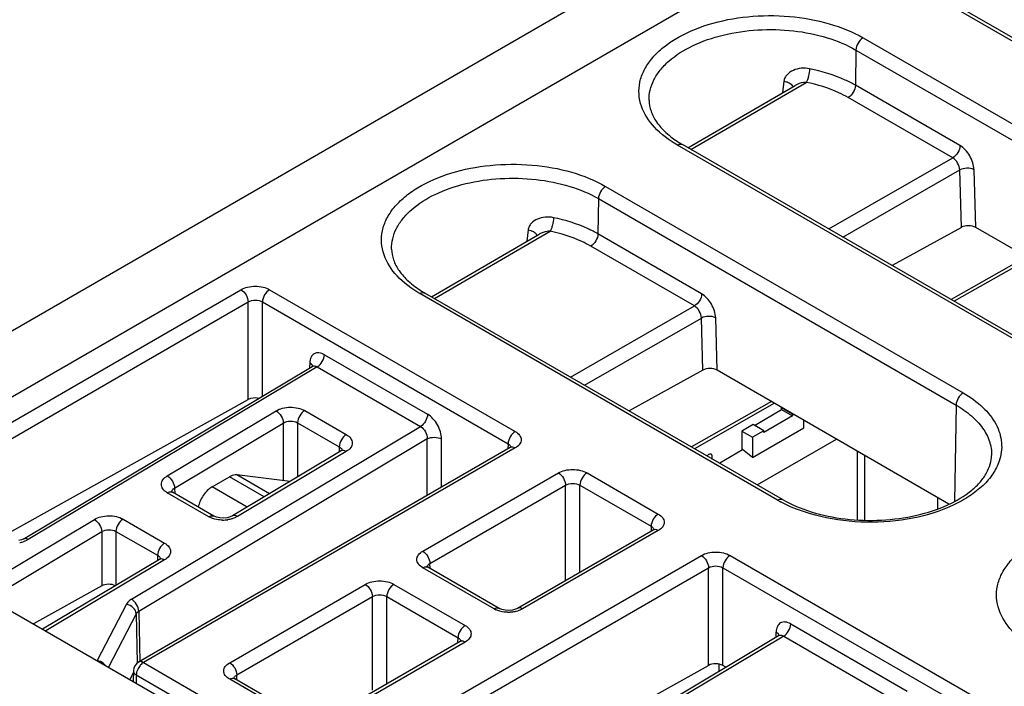
# Paper-space layout '10001861462_2_4' of a CAD drawing. Units: inches. Extents: x 0 to 34, y 0 to 22.
# Drawn here: x 28.3 to 29.7, y 12.7 to 13.7 of the extents above; entities that cross this region are included whole.
import ezdxf

# ---------------------------------------------------------------- set-up
doc = ezdxf.new("R2010")
doc.units = ezdxf.units.IN
doc.header["$LTSCALE"] = 1.87
doc.header["$MEASUREMENT"] = 0
doc.layers.get('0').update_dxf_attribs({"linetype": 'CONTINUOUS'})

psp = doc.layouts.new('10001861462_2_4')

# ---------------------------------------------------------------- linework, layer by layer
at = {"color": 7, "linetype": 'CONTINUOUS'}
for p, q in [((30.164, 14.3316), (27.8904, 13.0189)), ((30.1425, 13.4236), (29.6205, 13.7249)), ((29.2528, 13.5033), (29.4093, 13.5943)), ((29.7667, 13.2066), (29.2447, 13.508)), ((29.6519, 13.387), (29.5508, 13.3312)), ((30.0019, 13.1968), (29.6728, 13.3868)), ((28.8782, 13.2856), (29.0357, 13.3771)), ((29.7514, 13.3414), (29.6413, 13.279)), ((29.3909, 12.9896), (28.8689, 13.291)), ((28.2821, 12.9319), (28.7041, 13.1839)), ((28.7051, 13.1847), (28.7041, 13.1839)), ((29.2746, 13.1786), (29.1667, 13.1191)), ((29.6336, 12.9831), (29.2954, 13.1784)), ((28.2227, 12.9195), (28.6108, 13.1356)), ((29.379, 13.1301), (29.2622, 13.0639)), ((29.3894, 13.1209), (29.3894, 13.1233)), ((29.4053, 13.1141), (29.3894, 13.1233)), ((29.3498, 13.0979), (29.3894, 13.1209)), ((29.4053, 13.1117), (29.3635, 13.0876)), ((29.3894, 13.1209), (29.4053, 13.1117)), ((29.4053, 13.1141), (29.4053, 13.1117)), ((29.3477, 13.0992), (29.3312, 13.0896)), ((29.3471, 13.0509), (29.4218, 13.0941)), ((29.3635, 13.09), (29.3477, 13.0992)), ((29.4218, 13.0941), (29.4218, 13.1054)), ((29.3312, 13.0896), (29.3312, 13.0625)), ((29.3312, 13.0896), (29.3471, 13.0805)), ((29.3635, 13.09), (29.3471, 13.0805)), ((29.3471, 13.0805), (29.3471, 13.0509)), ((29.3635, 13.0876), (29.3635, 13.09)), ((28.9933, 13.0656), (28.4506, 12.7523)), ((28.9946, 13.0665), (28.9933, 13.0656)), ((29.3538, 13.011), (29.4695, 13.0779)), ((28.7466, 13.0606), (28.5877, 12.9657)), ((28.748, 13.0615), (28.7467, 13.0606)), ((29.2991, 13.0434), (29.3322, 13.0625)), ((29.3471, 13.0509), (29.3322, 13.0625)), ((29.4996, 13.0605), (29.4996, 12.9603)), ((29.5105, 13.0542), (29.5105, 12.9596)), ((28.5581, 13.008), (28.5836, 13.0227)), ((28.672, 13.0161), (28.5944, 13.0255)), ((28.5609, 12.9654), (28.5003, 13.0004)), ((27.9948, 12.9828), (29.7487, 11.9702)), ((29.6176, 12.976), (29.6176, 12.9924)), ((29.202, 12.945), (29.0041, 12.8307)), ((29.2034, 12.946), (29.202, 12.945)), ((28.4813, 12.9022), (28.3108, 12.8003)), ((28.4826, 12.9031), (28.4813, 12.9022)), ((28.9771, 12.8307), (28.873, 12.8908)), ((28.397, 12.8635), (28.2974, 12.8081)), ((29.3858, 12.7917), (29.3849, 12.7909)), ((28.9202, 12.7823), (28.7222, 12.668)), ((28.8649, 12.4804), (29.3849, 12.7909)), ((28.9215, 12.7832), (28.9202, 12.7823)), ((29.2978, 12.7493), (29.2978, 12.7389)), ((28.4432, 12.737), (28.4378, 12.727)), ((28.4432, 12.7397), (28.443, 12.724)), ((28.8346, 12.4979), (29.2829, 12.7475)), ((29.3079, 12.7449), (29.3037, 12.7473)), ((28.6952, 12.668), (28.5912, 12.7281))]:
    psp.add_line(p, q, dxfattribs=at)
at = {"color": 9, "linetype": 'CONTINUOUS'}
for p, q in [((30.2893, 14.3075), (28.0155, 12.9947)), ((30.1351, 13.4229), (29.6131, 13.7242)), ((29.5084, 13.6637), (30.0304, 13.3624)), ((29.4979, 13.6459), (29.4972, 13.5944)), ((29.4979, 13.6459), (30.0199, 13.3445)), ((29.2571, 13.5008), (29.4254, 13.5986)), ((29.3928, 13.6003), (29.3909, 13.5836)), ((29.4053, 13.5933), (29.4057, 13.5921)), ((29.6498, 13.5063), (29.4972, 13.5944)), ((29.6393, 13.4884), (29.4867, 13.5765)), ((29.7593, 13.2059), (29.2373, 13.5072)), ((29.4584, 13.3846), (29.6393, 13.4884)), ((29.4787, 13.3729), (29.6495, 13.4708)), ((29.6519, 13.387), (29.6495, 13.4708)), ((29.6728, 13.3868), (29.6703, 13.4712)), ((29.1326, 13.4468), (29.6545, 13.1454)), ((29.1221, 13.4289), (29.1214, 13.3774)), ((29.1221, 13.4289), (29.6441, 13.1275)), ((28.8826, 13.2831), (29.0515, 13.3813)), ((29.0195, 13.3832), (29.0177, 13.3666)), ((29.2727, 13.29), (29.1214, 13.3774)), ((29.2622, 13.2722), (29.1109, 13.3595)), ((29.747, 13.3439), (29.6369, 13.2815)), ((28.0785, 12.9947), (28.6003, 13.296)), ((28.6421, 13.296), (29.0006, 13.089)), ((29.3835, 12.9889), (28.8615, 13.2903)), ((28.0889, 12.9768), (28.6108, 13.2781)), ((28.6108, 13.1356), (28.6108, 13.2781)), ((28.6316, 13.1407), (28.6316, 13.2781)), ((28.6316, 13.2781), (28.9902, 13.0711)), ((29.0812, 13.1684), (29.2622, 13.2722)), ((29.1016, 13.1566), (29.2723, 13.2545)), ((29.2746, 13.1786), (29.2723, 13.2545)), ((29.2954, 13.1784), (29.2932, 13.2549)), ((28.722, 13.2011), (28.8726, 13.1141)), ((28.7117, 13.1833), (28.2895, 12.9312)), ((28.7007, 13.1892), (28.7005, 13.1818)), ((28.7117, 13.1833), (28.8624, 13.0963)), ((29.3746, 13.1327), (29.2578, 13.0664)), ((29.6441, 13.1275), (29.642, 12.9868)), ((28.4927, 13.0241), (28.6515, 13.1191)), ((28.6933, 13.1195), (28.754, 13.0844)), ((28.4404, 12.8441), (28.8624, 13.0963)), ((28.5033, 13.0064), (28.6621, 13.1013)), ((28.6621, 13.1013), (28.6621, 13.0173)), ((28.683, 13.1017), (28.683, 13.0226)), ((28.683, 13.1017), (28.7438, 13.0666)), ((28.8723, 13.0781), (28.4511, 12.8263)), ((29.0006, 13.0649), (28.458, 12.7515)), ((28.7438, 13.0666), (28.7436, 13.0588)), ((28.8723, 12.9957), (28.8723, 13.0781)), ((28.8931, 13.0078), (28.8931, 13.0781)), ((28.9902, 13.0711), (28.99, 13.0637)), ((28.754, 13.0599), (28.5951, 12.965)), ((28.6342, 12.9935), (28.5836, 13.0227)), ((28.6419, 12.9981), (28.5944, 13.0255)), ((28.8656, 12.9142), (29.0636, 13.0285)), ((29.1054, 13.0285), (29.2094, 12.9684)), ((28.6092, 12.9785), (28.5581, 13.008)), ((28.8761, 12.8963), (29.0741, 13.0106)), ((29.0741, 12.8712), (29.0741, 13.0106)), ((29.095, 12.8832), (29.095, 13.0106)), ((29.095, 13.0106), (29.199, 12.9506)), ((28.5534, 12.9646), (28.4927, 12.9996)), ((28.5033, 13.0064), (28.5036, 12.9985)), ((28.2129, 12.8569), (28.3863, 12.9605)), ((28.4281, 12.961), (28.4887, 12.926)), ((29.199, 12.9506), (29.1988, 12.9432)), ((28.2334, 12.845), (28.397, 12.9428)), ((28.397, 12.9428), (28.397, 12.8635)), ((28.4178, 12.9432), (28.4178, 12.8643)), ((28.4178, 12.9432), (28.4785, 12.9082)), ((29.2094, 12.9443), (29.0114, 12.83)), ((28.2861, 12.9295), (28.2821, 12.928)), ((28.2895, 12.9312), (28.2861, 12.9295)), ((28.4785, 12.9082), (28.4782, 12.9003)), ((28.7297, 12.5946), (29.2724, 12.9079)), ((29.3142, 12.9079), (30.1765, 12.4101)), ((28.4887, 12.9014), (28.3152, 12.7978)), ((28.875, 12.8956), (28.8761, 12.8963)), ((28.8763, 12.8889), (28.8761, 12.8963)), ((28.7402, 12.5768), (29.2829, 12.8901)), ((28.9697, 12.83), (28.8656, 12.8901)), ((29.2829, 12.7475), (29.2829, 12.8901)), ((29.3037, 12.7473), (29.3037, 12.8901)), ((29.3037, 12.8901), (30.1661, 12.3922)), ((28.5838, 12.7514), (28.7818, 12.8658)), ((28.8235, 12.8658), (28.9276, 12.8057)), ((28.4331, 12.8368), (28.3905, 12.7545)), ((28.5942, 12.7336), (28.7922, 12.8479)), ((28.7922, 12.7111), (28.7922, 12.8479)), ((28.8131, 12.7205), (28.8131, 12.8479)), ((28.8131, 12.8479), (28.9171, 12.7878)), ((28.4474, 12.8226), (28.4071, 12.7447)), ((28.4474, 12.8226), (28.4487, 12.7508)), ((28.4511, 12.8263), (28.4524, 12.7534)), ((29.4027, 12.808), (29.5728, 12.7098)), ((29.3813, 12.7887), (29.3815, 12.7962)), ((28.9276, 12.7816), (28.7296, 12.6673)), ((29.3925, 12.7903), (28.8693, 12.4779)), ((28.9169, 12.7804), (28.9171, 12.7878)), ((29.3925, 12.7903), (29.5626, 12.6921)), ((28.458, 12.7515), (28.7297, 12.5946)), ((28.4475, 12.7335), (28.4473, 12.7215)), ((28.4475, 12.7335), (28.7193, 12.5766)), ((28.6878, 12.6673), (28.5838, 12.7273)), ((28.5931, 12.7329), (28.5942, 12.7336)), ((28.5944, 12.7262), (28.5942, 12.7336))]:
    psp.add_line(p, q, dxfattribs=at)
at = {"color": 7, "linetype": 'CONTINUOUS'}
for points in [[(28.7053, 13.185), (28.7054, 13.1851), (28.7051, 13.1847)], [(28.995, 13.0668), (28.995, 13.0669), (28.9946, 13.0665)], [(28.7485, 13.062), (28.7485, 13.0621), (28.748, 13.0615)], [(28.5003, 13.0004), (28.499, 13.0013), (28.4986, 13.0017)], [(28.5877, 12.9657), (28.5845, 12.9642), (28.5799, 12.963), (28.5746, 12.9625), (28.5693, 12.9628), (28.5646, 12.9638), (28.5613, 12.9652), (28.5609, 12.9654)], [(29.2038, 12.9463), (29.2038, 12.9464), (29.2034, 12.946)], [(28.2821, 12.9319), (28.2798, 12.9308), (28.276, 12.9296)], [(28.4832, 12.9036), (28.4832, 12.9037), (28.4826, 12.9031)], [(28.873, 12.8908), (28.8717, 12.8917), (28.8713, 12.8921)], [(29.0041, 12.8307), (29.001, 12.8294), (28.9965, 12.8282), (28.9912, 12.8277), (28.9858, 12.828), (28.981, 12.8291), (28.9775, 12.8305), (28.9771, 12.8307)], [(29.3861, 12.792), (29.3861, 12.7921), (29.3858, 12.7917)], [(28.9219, 12.7836), (28.922, 12.7837), (28.9215, 12.7832)], [(28.5912, 12.7281), (28.5898, 12.729), (28.5894, 12.7293)]]:
    psp.add_lwpolyline(points, dxfattribs=at)
for centre, radius, start, end in [((29.3247, 13.6465), 0.16, 237.8929, 240.0116), ((28.9488, 13.4296), 0.16, 237.8929, 240.0116), ((28.458, 12.7395), 0.0148, 119.9878, 179.1247)]:
    psp.add_arc(centre, radius, start, end, dxfattribs=at)
at = {"color": 9, "linetype": 'CONTINUOUS'}
for centre, radius, start, end in [((28.9893, 13.0651), 0.00523, 13.4119, 18.0326), ((28.7427, 13.0606), 0.00539, 10.1658, 14.8927), ((29.4761, 13.1495), 0.1854, 240.0103, 241.9012), ((28.5738, 13.0094), 0.0497, 269.2412, 278.1591), ((29.1981, 12.9446), 0.00523, 13.4119, 18.0326), ((28.2692, 12.9697), 0.0437, 280.6638, 287.2039), ((28.4774, 12.9021), 0.00539, 10.1658, 14.8927), ((28.9848, 12.8562), 0.0302, 240.073, 245.3846), ((28.9906, 12.8761), 0.0511, 268.5254, 272.8929)]:
    psp.add_arc(centre, radius, start, end, dxfattribs=at)
at = {"color": 7, "linetype": 'CONTINUOUS'}
for centre, ratio, start_param, end_param in [((29.6623, 13.381), 0.567163, 0.79531, 2.361749), ((29.285, 13.1726), 0.567163, 0.79531, 2.361749), ((28.6212, 13.1295), 0.567176, 1.241412, 2.364614), ((28.4074, 12.8575), 0.567176, 0.870006, 2.364614), ((29.2933, 12.7415), 0.567176, 0.794122, 2.364614)]:
    psp.add_ellipse(centre, major_axis=(0.0148, -0.0002), ratio=ratio, start_param=start_param, end_param=end_param, dxfattribs=at)
at = {"color": 9, "linetype": 'CONTINUOUS'}
for points, knots in [([(29.1849, 13.5638), (29.1829, 13.5694), (29.1805, 13.5812), (29.1818, 13.5994), (29.1883, 13.617), (29.1994, 13.6337), (29.2149, 13.649), (29.2417, 13.6678), (29.2838, 13.6855), (29.3406, 13.6964), (29.4005, 13.6968), (29.4577, 13.6867), (29.4929, 13.6727), (29.5084, 13.6637)], [0, 0, 0, 0, 0.04427, 0.088023, 0.133419, 0.18225, 0.23566, 0.294125, 0.425195, 0.570582, 0.72139, 0.867549, 1, 1, 1, 1]), ([(29.196, 13.5724), (29.1958, 13.5774), (29.197, 13.5878), (29.2026, 13.6028), (29.212, 13.6171), (29.2299, 13.6355), (29.2607, 13.6545), (29.305, 13.6695), (29.355, 13.6767), (29.4063, 13.6754), (29.455, 13.6658), (29.4848, 13.6535), (29.4979, 13.6459)], [0, 0, 0, 0, 0.042863, 0.087377, 0.135027, 0.18679, 0.303727, 0.437286, 0.581744, 0.729162, 0.871059, 1, 1, 1, 1]), ([(29.5084, 13.6637), (29.5053, 13.662), (29.5005, 13.6564), (29.498, 13.6494), (29.4979, 13.6459)], [0, 0, 0, 0, 0.498872, 1, 1, 1, 1]), ([(29.4302, 13.6185), (29.4262, 13.6193), (29.4181, 13.6198), (29.4065, 13.6169), (29.3983, 13.6116), (29.394, 13.6056), (29.393, 13.6021), (29.3928, 13.6003)], [0, 0, 0, 0, 0.265889, 0.5225, 0.767112, 0.884759, 1, 1, 1, 1]), ([(29.4302, 13.6185), (29.4302, 13.6149), (29.4294, 13.6095), (29.4274, 13.6029), (29.4262, 13.5999), (29.4254, 13.5986)], [0, 0, 0, 0, 0.528075, 0.789124, 1, 1, 1, 1]), ([(29.4972, 13.5944), (29.4924, 13.5972), (29.4712, 13.608), (29.4481, 13.615), (29.4302, 13.6185)], [0, 0, 0, 0, 0.234015, 1, 1, 1, 1]), ([(29.3928, 13.6003), (29.3941, 13.6001), (29.3959, 13.5998), (29.3976, 13.5992), (29.398, 13.599)], [0, 0, 0, 0, 0.755784, 1, 1, 1, 1]), ([(29.398, 13.599), (29.3988, 13.5987), (29.4017, 13.5975), (29.4044, 13.5953), (29.4053, 13.5933)], [0, 0, 0, 0, 0.291584, 1, 1, 1, 1]), ([(29.4254, 13.5986), (29.424, 13.5987), (29.4184, 13.5983), (29.4129, 13.5964), (29.4093, 13.5943)], [0, 0, 0, 0, 0.252031, 1, 1, 1, 1]), ([(29.4867, 13.5765), (29.4823, 13.5791), (29.4629, 13.589), (29.4418, 13.5954), (29.4254, 13.5986)], [0, 0, 0, 0, 0.234014, 1, 1, 1, 1]), ([(29.4972, 13.5944), (29.4971, 13.5908), (29.4947, 13.5838), (29.4898, 13.5783), (29.4867, 13.5765)], [0, 0, 0, 0, 0.501128, 1, 1, 1, 1]), ([(29.2373, 13.5072), (29.2251, 13.5143), (29.2037, 13.53), (29.1888, 13.5525), (29.1849, 13.5638)], [0, 0, 0, 0, 0.541346, 1, 1, 1, 1]), ([(29.2373, 13.5072), (29.2385, 13.5079), (29.241, 13.509), (29.2437, 13.5085), (29.2447, 13.508)], [0, 0, 0, 0, 0.550821, 1, 1, 1, 1]), ([(29.6498, 13.5063), (29.6497, 13.5027), (29.6473, 13.4957), (29.6424, 13.4902), (29.6393, 13.4884)], [0, 0, 0, 0, 0.501129, 1, 1, 1, 1]), ([(29.6703, 13.4712), (29.6702, 13.4746), (29.6688, 13.4816), (29.6644, 13.4915), (29.6581, 13.5001), (29.6526, 13.5046), (29.6498, 13.5063)], [0, 0, 0, 0, 0.241523, 0.504392, 0.764867, 1, 1, 1, 1]), ([(29.6495, 13.4708), (29.6494, 13.4743), (29.6471, 13.4812), (29.6423, 13.4867), (29.6393, 13.4884)], [0, 0, 0, 0, 0.505306, 1, 1, 1, 1]), ([(28.8091, 13.3468), (28.8071, 13.3525), (28.8047, 13.3642), (28.806, 13.3824), (28.8124, 13.4), (28.8236, 13.4167), (28.839, 13.432), (28.8659, 13.4509), (28.9079, 13.4685), (28.9648, 13.4794), (29.0246, 13.4798), (29.0819, 13.4698), (29.1171, 13.4557), (29.1326, 13.4468)], [0, 0, 0, 0, 0.04427, 0.088023, 0.133419, 0.18225, 0.23566, 0.294125, 0.425195, 0.570582, 0.72139, 0.867549, 1, 1, 1, 1]), ([(29.6703, 13.4712), (29.6671, 13.4728), (29.6598, 13.4739), (29.6526, 13.4725), (29.6495, 13.4708)], [0, 0, 0, 0, 0.497474, 1, 1, 1, 1]), ([(28.8201, 13.3554), (28.82, 13.3605), (28.8212, 13.3708), (28.8268, 13.3859), (28.8362, 13.4001), (28.8541, 13.4185), (28.8849, 13.4375), (28.9292, 13.4526), (28.9791, 13.4597), (29.0305, 13.4584), (29.0791, 13.4488), (29.109, 13.4365), (29.1221, 13.4289)], [0, 0, 0, 0, 0.042863, 0.087377, 0.135027, 0.18679, 0.303727, 0.437286, 0.581744, 0.729162, 0.871059, 1, 1, 1, 1]), ([(29.1326, 13.4468), (29.1295, 13.445), (29.1246, 13.4394), (29.1222, 13.4324), (29.1221, 13.4289)], [0, 0, 0, 0, 0.498872, 1, 1, 1, 1]), ([(29.0565, 13.4011), (29.0525, 13.402), (29.0445, 13.4024), (29.033, 13.3997), (29.0249, 13.3944), (29.0207, 13.3884), (29.0196, 13.3849), (29.0195, 13.3832)], [0, 0, 0, 0, 0.266181, 0.522622, 0.766846, 0.884466, 1, 1, 1, 1]), ([(29.0565, 13.4011), (29.0565, 13.3975), (29.0556, 13.3921), (29.0536, 13.3855), (29.0523, 13.3825), (29.0515, 13.3813)], [0, 0, 0, 0, 0.52744, 0.78853, 1, 1, 1, 1]), ([(29.1214, 13.3774), (29.1167, 13.3801), (29.0961, 13.3907), (29.0738, 13.3976), (29.0565, 13.4011)], [0, 0, 0, 0, 0.234314, 1, 1, 1, 1]), ([(29.0195, 13.3832), (29.0208, 13.383), (29.0225, 13.3826), (29.0242, 13.382), (29.0246, 13.3819)], [0, 0, 0, 0, 0.756054, 1, 1, 1, 1]), ([(29.0246, 13.3819), (29.0255, 13.3815), (29.0282, 13.3803), (29.0309, 13.3782), (29.0318, 13.3762)], [0, 0, 0, 0, 0.291448, 1, 1, 1, 1]), ([(29.0515, 13.3813), (29.0501, 13.3813), (29.0446, 13.381), (29.0392, 13.3792), (29.0357, 13.3771)], [0, 0, 0, 0, 0.252279, 1, 1, 1, 1]), ([(29.1109, 13.3595), (29.1066, 13.362), (29.0878, 13.3717), (29.0673, 13.378), (29.0515, 13.3813)], [0, 0, 0, 0, 0.234313, 1, 1, 1, 1]), ([(29.1214, 13.3774), (29.1213, 13.3738), (29.1188, 13.3669), (29.114, 13.3613), (29.1109, 13.3595)], [0, 0, 0, 0, 0.501128, 1, 1, 1, 1]), ([(28.8615, 13.2903), (28.8493, 13.2973), (28.8279, 13.313), (28.813, 13.3355), (28.8091, 13.3468)], [0, 0, 0, 0, 0.541346, 1, 1, 1, 1]), ([(28.6003, 13.296), (28.6033, 13.2977), (28.6102, 13.3002), (28.6212, 13.3014), (28.6322, 13.3002), (28.6391, 13.2977), (28.6421, 13.296)], [0, 0, 0, 0, 0.237394, 0.500207, 0.762888, 1, 1, 1, 1]), ([(28.6003, 13.296), (28.6034, 13.2942), (28.6083, 13.2886), (28.6107, 13.2817), (28.6108, 13.2781)], [0, 0, 0, 0, 0.498872, 1, 1, 1, 1]), ([(28.6421, 13.296), (28.639, 13.2942), (28.6342, 13.2886), (28.6317, 13.2817), (28.6316, 13.2781)], [0, 0, 0, 0, 0.498871, 1, 1, 1, 1]), ([(28.6108, 13.2781), (28.6138, 13.2799), (28.6212, 13.2814), (28.6286, 13.2799), (28.6316, 13.2781)], [0, 0, 0, 0, 0.500204, 1, 1, 1, 1]), ([(28.8615, 13.2903), (28.8627, 13.291), (28.8652, 13.292), (28.8679, 13.2916), (28.8689, 13.291)], [0, 0, 0, 0, 0.550821, 1, 1, 1, 1]), ([(29.2727, 13.29), (29.2726, 13.2865), (29.2702, 13.2795), (29.2653, 13.2739), (29.2622, 13.2722)], [0, 0, 0, 0, 0.501129, 1, 1, 1, 1]), ([(29.2932, 13.2549), (29.2931, 13.2583), (29.2917, 13.2654), (29.2873, 13.2752), (29.2809, 13.2839), (29.2755, 13.2884), (29.2727, 13.29)], [0, 0, 0, 0, 0.241523, 0.504392, 0.764867, 1, 1, 1, 1]), ([(29.2723, 13.2545), (29.2723, 13.2581), (29.27, 13.2649), (29.2652, 13.2704), (29.2622, 13.2722)], [0, 0, 0, 0, 0.505306, 1, 1, 1, 1]), ([(29.2932, 13.2549), (29.29, 13.2566), (29.2827, 13.2577), (29.2755, 13.2563), (29.2723, 13.2545)], [0, 0, 0, 0, 0.497474, 1, 1, 1, 1]), ([(28.722, 13.2011), (28.7195, 13.2025), (28.7147, 13.2045), (28.7068, 13.2033), (28.7017, 13.1972), (28.7008, 13.192), (28.7007, 13.1892)], [0, 0, 0, 0, 0.274001, 0.499896, 0.725876, 1, 1, 1, 1]), ([(28.7117, 13.1833), (28.7147, 13.1851), (28.7195, 13.1907), (28.7219, 13.1976), (28.722, 13.2011)], [0, 0, 0, 0, 0.499999, 1, 1, 1, 1]), ([(28.7034, 13.187), (28.7033, 13.1872), (28.7024, 13.1881), (28.7015, 13.1888), (28.7007, 13.1892)], [0, 0, 0, 0, 0.234461, 1, 1, 1, 1]), ([(28.7048, 13.1845), (28.7048, 13.1847), (28.7045, 13.1856), (28.7039, 13.1865), (28.7034, 13.187)], [0, 0, 0, 0, 0.23692, 1, 1, 1, 1]), ([(28.7041, 13.1839), (28.7051, 13.1845), (28.7079, 13.185), (28.7105, 13.184), (28.7117, 13.1833)], [0, 0, 0, 0, 0.456308, 1, 1, 1, 1]), ([(29.6545, 13.1454), (29.6515, 13.1436), (29.6466, 13.1381), (29.6442, 13.1311), (29.6441, 13.1275)], [0, 0, 0, 0, 0.498872, 1, 1, 1, 1]), ([(29.6545, 13.1454), (29.6649, 13.1394), (29.6833, 13.1263), (29.7035, 13.1012), (29.7125, 13.0731), (29.71, 13.0542), (29.707, 13.0456)], [0, 0, 0, 0, 0.293768, 0.549194, 0.777211, 1, 1, 1, 1]), ([(28.6515, 13.1191), (28.6545, 13.1208), (28.6613, 13.1235), (28.6724, 13.1248), (28.6834, 13.1237), (28.6903, 13.1212), (28.6933, 13.1195)], [0, 0, 0, 0, 0.238368, 0.501212, 0.763316, 1, 1, 1, 1]), ([(29.6441, 13.1275), (29.652, 13.123), (29.6663, 13.1131), (29.6832, 13.0951), (29.6938, 13.0752), (29.6961, 13.0609), (29.6959, 13.054)], [0, 0, 0, 0, 0.2902, 0.549329, 0.782175, 1, 1, 1, 1]), ([(28.6515, 13.1191), (28.6546, 13.1173), (28.6595, 13.1118), (28.662, 13.1048), (28.6621, 13.1013)], [0, 0, 0, 0, 0.499999, 1, 1, 1, 1]), ([(28.6933, 13.1195), (28.6902, 13.1177), (28.6855, 13.1122), (28.6831, 13.1052), (28.683, 13.1017)], [0, 0, 0, 0, 0.499999, 1, 1, 1, 1]), ([(28.8726, 13.1141), (28.8726, 13.1106), (28.8702, 13.1037), (28.8654, 13.0981), (28.8624, 13.0963)], [0, 0, 0, 0, 0.500001, 1, 1, 1, 1]), ([(28.8931, 13.0781), (28.8931, 13.0816), (28.8919, 13.0887), (28.8875, 13.0988), (28.8811, 13.1077), (28.8756, 13.1124), (28.8726, 13.1141)], [0, 0, 0, 0, 0.239339, 0.502141, 0.763793, 1, 1, 1, 1]), ([(28.6621, 13.1013), (28.6652, 13.1032), (28.6725, 13.105), (28.6799, 13.1036), (28.683, 13.1017)], [0, 0, 0, 0, 0.502307, 1, 1, 1, 1]), ([(28.8624, 13.0963), (28.8654, 13.0946), (28.8702, 13.0888), (28.8724, 13.0817), (28.8723, 13.0781)], [0, 0, 0, 0, 0.495648, 1, 1, 1, 1]), ([(28.754, 13.0844), (28.751, 13.0826), (28.7463, 13.0771), (28.7438, 13.0701), (28.7438, 13.0666)], [0, 0, 0, 0, 0.499999, 1, 1, 1, 1]), ([(28.754, 13.0844), (28.7565, 13.083), (28.7607, 13.0797), (28.7636, 13.0722), (28.7607, 13.0647), (28.7565, 13.0613), (28.754, 13.0599)], [0, 0, 0, 0, 0.27312, 0.49801, 0.724217, 1, 1, 1, 1]), ([(28.8723, 13.0781), (28.8754, 13.0799), (28.8827, 13.0812), (28.89, 13.0798), (28.8931, 13.0781)], [0, 0, 0, 0, 0.5, 1, 1, 1, 1]), ([(29.0006, 13.089), (28.9976, 13.0872), (28.9927, 13.0816), (28.9903, 13.0746), (28.9902, 13.0711)], [0, 0, 0, 0, 0.498871, 1, 1, 1, 1]), ([(29.0006, 13.089), (29.0031, 13.0876), (29.0073, 13.0843), (29.0102, 13.0769), (29.0073, 13.0695), (29.0031, 13.0663), (29.0006, 13.0649)], [0, 0, 0, 0, 0.275497, 0.500117, 0.724624, 1, 1, 1, 1]), ([(28.7438, 13.0666), (28.7443, 13.0663), (28.7461, 13.0652), (28.7475, 13.0634), (28.7479, 13.0619)], [0, 0, 0, 0, 0.283848, 1, 1, 1, 1]), ([(28.9902, 13.0711), (28.9907, 13.0708), (28.9924, 13.0697), (28.9938, 13.0681), (28.9943, 13.0667)], [0, 0, 0, 0, 0.284512, 1, 1, 1, 1]), ([(29.0006, 13.0649), (28.9994, 13.0656), (28.997, 13.0666), (28.9943, 13.0662), (28.9933, 13.0656)], [0, 0, 0, 0, 0.550753, 1, 1, 1, 1]), ([(28.754, 13.0599), (28.7528, 13.0606), (28.7504, 13.0616), (28.7476, 13.0612), (28.7467, 13.0606)], [0, 0, 0, 0, 0.553578, 1, 1, 1, 1]), ([(29.707, 13.0456), (29.7048, 13.0392), (29.6982, 13.0263), (29.6834, 13.0092), (29.6639, 12.9939), (29.6488, 12.9855), (29.6407, 12.9817)], [0, 0, 0, 0, 0.216139, 0.452769, 0.713888, 1, 1, 1, 1]), ([(28.4927, 12.9996), (28.4903, 13.001), (28.486, 13.0043), (28.4832, 13.0118), (28.4861, 13.0193), (28.4902, 13.0227), (28.4927, 13.0241)], [0, 0, 0, 0, 0.273182, 0.498142, 0.724306, 1, 1, 1, 1]), ([(28.4927, 13.0241), (28.4958, 13.0224), (28.5007, 13.0168), (28.5032, 13.0099), (28.5033, 13.0064)], [0, 0, 0, 0, 0.499999, 1, 1, 1, 1]), ([(29.0636, 13.0285), (29.0666, 13.0302), (29.0735, 13.0327), (29.0845, 13.0339), (29.0955, 13.0327), (29.1024, 13.0302), (29.1054, 13.0285)], [0, 0, 0, 0, 0.237394, 0.500207, 0.762888, 1, 1, 1, 1]), ([(29.0636, 13.0285), (29.0667, 13.0267), (29.0716, 13.0211), (29.074, 13.0142), (29.0741, 13.0106)], [0, 0, 0, 0, 0.498872, 1, 1, 1, 1]), ([(29.1054, 13.0285), (29.1023, 13.0267), (29.0975, 13.0211), (29.095, 13.0142), (29.095, 13.0106)], [0, 0, 0, 0, 0.498871, 1, 1, 1, 1]), ([(29.0741, 13.0106), (29.0772, 13.0125), (29.0845, 13.0139), (29.0919, 13.0125), (29.095, 13.0106)], [0, 0, 0, 0, 0.500204, 1, 1, 1, 1]), ([(28.4927, 12.9996), (28.494, 13.0003), (28.4964, 13.0014), (28.4993, 13.001), (28.5003, 13.0004)], [0, 0, 0, 0, 0.552214, 1, 1, 1, 1]), ([(28.4991, 13.0012), (28.4992, 13.0015), (28.4995, 13.0027), (28.5003, 13.0038), (28.5009, 13.0045)], [0, 0, 0, 0, 0.235858, 1, 1, 1, 1]), ([(28.5009, 13.0045), (28.5011, 13.0047), (28.5018, 13.0054), (28.5027, 13.006), (28.5033, 13.0064)], [0, 0, 0, 0, 0.237521, 1, 1, 1, 1]), ([(29.3835, 12.9889), (29.3847, 12.9896), (29.3871, 12.9906), (29.3899, 12.9902), (29.3909, 12.9896)], [0, 0, 0, 0, 0.550821, 1, 1, 1, 1]), ([(29.6407, 12.9817), (29.6218, 12.9727), (29.5797, 12.9598), (29.5135, 12.9543), (29.448, 12.9619), (29.4069, 12.9763), (29.3888, 12.9859)], [0, 0, 0, 0, 0.241821, 0.503401, 0.763153, 1, 1, 1, 1]), ([(28.3863, 12.9605), (28.3893, 12.9623), (28.3962, 12.9649), (28.4072, 12.9663), (28.4182, 12.9652), (28.4251, 12.9627), (28.4281, 12.961)], [0, 0, 0, 0, 0.238368, 0.501212, 0.763316, 1, 1, 1, 1]), ([(28.5534, 12.9646), (28.5546, 12.9653), (28.5571, 12.9664), (28.5599, 12.966), (28.5609, 12.9654)], [0, 0, 0, 0, 0.552232, 1, 1, 1, 1]), ([(28.5594, 12.9619), (28.5589, 12.9621), (28.5568, 12.9628), (28.5548, 12.9638), (28.5534, 12.9646)], [0, 0, 0, 0, 0.260371, 1, 1, 1, 1]), ([(28.5951, 12.965), (28.5939, 12.9657), (28.5915, 12.9667), (28.5887, 12.9663), (28.5877, 12.9657)], [0, 0, 0, 0, 0.553593, 1, 1, 1, 1]), ([(28.5951, 12.965), (28.5946, 12.9647), (28.5925, 12.9635), (28.5903, 12.9626), (28.5885, 12.962)], [0, 0, 0, 0, 0.238784, 1, 1, 1, 1]), ([(29.2094, 12.9684), (29.2064, 12.9667), (29.2015, 12.9611), (29.199, 12.9541), (29.199, 12.9506)], [0, 0, 0, 0, 0.498871, 1, 1, 1, 1]), ([(29.2094, 12.9684), (29.2119, 12.967), (29.2161, 12.9638), (29.219, 12.9564), (29.2161, 12.9489), (29.2119, 12.9457), (29.2094, 12.9443)], [0, 0, 0, 0, 0.275497, 0.500117, 0.724624, 1, 1, 1, 1]), ([(28.3863, 12.9605), (28.3894, 12.9588), (28.3943, 12.9532), (28.3969, 12.9463), (28.397, 12.9428)], [0, 0, 0, 0, 0.499999, 1, 1, 1, 1]), ([(28.4281, 12.961), (28.4251, 12.9592), (28.4203, 12.9536), (28.4179, 12.9467), (28.4178, 12.9432)], [0, 0, 0, 0, 0.499999, 1, 1, 1, 1]), ([(28.5731, 12.9597), (28.5719, 12.9597), (28.5673, 12.9599), (28.5627, 12.9608), (28.5594, 12.9619)], [0, 0, 0, 0, 0.257966, 1, 1, 1, 1]), ([(28.5885, 12.962), (28.5879, 12.9618), (28.5854, 12.961), (28.5828, 12.9605), (28.5808, 12.9602)], [0, 0, 0, 0, 0.243809, 1, 1, 1, 1]), ([(29.199, 12.9506), (29.1995, 12.9503), (29.2012, 12.9492), (29.2026, 12.9475), (29.2031, 12.9462)], [0, 0, 0, 0, 0.284512, 1, 1, 1, 1]), ([(29.7069, 12.8285), (29.7049, 12.8341), (29.7025, 12.8459), (29.7038, 12.864), (29.7102, 12.8817), (29.7214, 12.8984), (29.7368, 12.9137), (29.7637, 12.9325), (29.8057, 12.9502), (29.8626, 12.9611), (29.9225, 12.9615), (29.9797, 12.9514), (30.0149, 12.9373), (30.0304, 12.9284)], [0, 0, 0, 0, 0.04427, 0.088023, 0.133419, 0.18225, 0.23566, 0.294125, 0.425195, 0.570582, 0.72139, 0.867549, 1, 1, 1, 1]), ([(28.397, 12.9428), (28.4, 12.9447), (28.4073, 12.9464), (28.4148, 12.945), (28.4178, 12.9432)], [0, 0, 0, 0, 0.502307, 1, 1, 1, 1]), ([(29.2094, 12.9443), (29.2082, 12.945), (29.2058, 12.946), (29.203, 12.9456), (29.202, 12.945)], [0, 0, 0, 0, 0.550753, 1, 1, 1, 1]), ([(28.2895, 12.9312), (28.2883, 12.9319), (28.2858, 12.9329), (28.2831, 12.9325), (28.2821, 12.9319)], [0, 0, 0, 0, 0.553589, 1, 1, 1, 1]), ([(28.4887, 12.926), (28.4857, 12.9242), (28.4809, 12.9186), (28.4785, 12.9117), (28.4785, 12.9082)], [0, 0, 0, 0, 0.499999, 1, 1, 1, 1]), ([(28.4887, 12.926), (28.4912, 12.9246), (28.4954, 12.9213), (28.4983, 12.9138), (28.4954, 12.9062), (28.4912, 12.9029), (28.4887, 12.9014)], [0, 0, 0, 0, 0.27312, 0.49801, 0.724217, 1, 1, 1, 1]), ([(28.4785, 12.9082), (28.479, 12.9079), (28.4808, 12.9068), (28.4822, 12.905), (28.4826, 12.9035)], [0, 0, 0, 0, 0.283848, 1, 1, 1, 1]), ([(28.8656, 12.8901), (28.8632, 12.8915), (28.859, 12.8947), (28.8561, 12.9021), (28.859, 12.9096), (28.8632, 12.9128), (28.8656, 12.9142)], [0, 0, 0, 0, 0.275546, 0.500163, 0.724724, 1, 1, 1, 1]), ([(28.8656, 12.9142), (28.8687, 12.9124), (28.8736, 12.9068), (28.876, 12.8999), (28.8761, 12.8963)], [0, 0, 0, 0, 0.498871, 1, 1, 1, 1]), ([(29.2724, 12.9079), (29.2754, 12.9097), (29.2823, 12.9122), (29.2933, 12.9133), (29.3043, 12.9122), (29.3112, 12.9097), (29.3142, 12.9079)], [0, 0, 0, 0, 0.237394, 0.500207, 0.762888, 1, 1, 1, 1]), ([(29.2724, 12.9079), (29.2755, 12.9062), (29.2804, 12.9006), (29.2828, 12.8936), (29.2829, 12.8901)], [0, 0, 0, 0, 0.498872, 1, 1, 1, 1]), ([(29.3142, 12.9079), (29.3111, 12.9062), (29.3063, 12.9006), (29.3038, 12.8936), (29.3037, 12.8901)], [0, 0, 0, 0, 0.498871, 1, 1, 1, 1]), ([(28.4887, 12.9014), (28.4875, 12.9021), (28.485, 12.9032), (28.4823, 12.9028), (28.4813, 12.9022)], [0, 0, 0, 0, 0.553578, 1, 1, 1, 1]), ([(28.8719, 12.8916), (28.872, 12.8919), (28.8726, 12.8936), (28.8739, 12.8948), (28.875, 12.8956)], [0, 0, 0, 0, 0.22756, 1, 1, 1, 1]), ([(29.2829, 12.8901), (29.2859, 12.8919), (29.2933, 12.8934), (29.3007, 12.8919), (29.3037, 12.8901)], [0, 0, 0, 0, 0.500204, 1, 1, 1, 1]), ([(28.8656, 12.8901), (28.8669, 12.8908), (28.8693, 12.8918), (28.872, 12.8914), (28.873, 12.8908)], [0, 0, 0, 0, 0.550751, 1, 1, 1, 1]), ([(28.7818, 12.8658), (28.7847, 12.8675), (28.7916, 12.87), (28.8027, 12.8712), (28.8137, 12.87), (28.8206, 12.8675), (28.8235, 12.8658)], [0, 0, 0, 0, 0.237394, 0.500207, 0.762888, 1, 1, 1, 1]), ([(28.7818, 12.8658), (28.7848, 12.864), (28.7897, 12.8584), (28.7922, 12.8514), (28.7922, 12.8479)], [0, 0, 0, 0, 0.498872, 1, 1, 1, 1]), ([(28.8235, 12.8658), (28.8205, 12.864), (28.8156, 12.8584), (28.8131, 12.8514), (28.8131, 12.8479)], [0, 0, 0, 0, 0.498871, 1, 1, 1, 1]), ([(28.7922, 12.8479), (28.7953, 12.8497), (28.8026, 12.8512), (28.81, 12.8497), (28.8131, 12.8479)], [0, 0, 0, 0, 0.500204, 1, 1, 1, 1]), ([(28.4404, 12.8441), (28.4396, 12.8436), (28.4367, 12.8417), (28.4342, 12.839), (28.4331, 12.8368)], [0, 0, 0, 0, 0.27675, 1, 1, 1, 1]), ([(28.4474, 12.8226), (28.4473, 12.8259), (28.4435, 12.8328), (28.4368, 12.8362), (28.4331, 12.8368)], [0, 0, 0, 0, 0.472254, 1, 1, 1, 1]), ([(28.4511, 12.8263), (28.451, 12.8299), (28.4484, 12.8368), (28.4435, 12.8423), (28.4404, 12.8441)], [0, 0, 0, 0, 0.500001, 1, 1, 1, 1]), ([(28.4511, 12.8263), (28.4507, 12.8261), (28.4492, 12.8251), (28.448, 12.8237), (28.4474, 12.8226)], [0, 0, 0, 0, 0.275299, 1, 1, 1, 1]), ([(28.9697, 12.83), (28.9709, 12.8307), (28.9733, 12.8317), (28.9761, 12.8313), (28.9771, 12.8307)], [0, 0, 0, 0, 0.550761, 1, 1, 1, 1]), ([(28.9892, 12.825), (28.9877, 12.8251), (28.9819, 12.8255), (28.9761, 12.8269), (28.9722, 12.8287)], [0, 0, 0, 0, 0.262749, 1, 1, 1, 1]), ([(29.002, 12.8263), (29.0013, 12.8262), (28.9984, 12.8255), (28.9954, 12.8252), (28.9931, 12.8251)], [0, 0, 0, 0, 0.244989, 1, 1, 1, 1]), ([(29.0114, 12.83), (29.0107, 12.8296), (29.0077, 12.828), (29.0045, 12.827), (29.002, 12.8263)], [0, 0, 0, 0, 0.235598, 1, 1, 1, 1]), ([(29.0114, 12.83), (29.0102, 12.8307), (29.0078, 12.8317), (29.005, 12.8313), (29.0041, 12.8307)], [0, 0, 0, 0, 0.550759, 1, 1, 1, 1]), ([(29.7593, 12.7719), (29.7471, 12.779), (29.7257, 12.7947), (29.7108, 12.8172), (29.7069, 12.8285)], [0, 0, 0, 0, 0.541346, 1, 1, 1, 1]), ([(29.4027, 12.808), (29.4003, 12.8094), (29.3954, 12.8115), (29.3875, 12.8103), (29.3824, 12.8042), (29.3816, 12.799), (29.3815, 12.7962)], [0, 0, 0, 0, 0.274001, 0.499896, 0.725876, 1, 1, 1, 1]), ([(29.3925, 12.7903), (29.3955, 12.7921), (29.4003, 12.7976), (29.4027, 12.8045), (29.4027, 12.808)], [0, 0, 0, 0, 0.499999, 1, 1, 1, 1]), ([(28.9276, 12.8057), (28.9245, 12.8039), (28.9196, 12.7983), (28.9172, 12.7914), (28.9171, 12.7878)], [0, 0, 0, 0, 0.498872, 1, 1, 1, 1]), ([(28.9276, 12.8057), (28.93, 12.8043), (28.9342, 12.8011), (28.9371, 12.7936), (28.9342, 12.7862), (28.93, 12.783), (28.9276, 12.7816)], [0, 0, 0, 0, 0.275546, 0.500163, 0.724724, 1, 1, 1, 1]), ([(29.3842, 12.794), (29.384, 12.7942), (29.3832, 12.795), (29.3822, 12.7957), (29.3815, 12.7962)], [0, 0, 0, 0, 0.234461, 1, 1, 1, 1]), ([(29.3856, 12.7915), (29.3855, 12.7917), (29.3852, 12.7926), (29.3847, 12.7934), (29.3842, 12.794)], [0, 0, 0, 0, 0.23692, 1, 1, 1, 1]), ([(29.3849, 12.7909), (29.3859, 12.7915), (29.3887, 12.792), (29.3912, 12.791), (29.3925, 12.7903)], [0, 0, 0, 0, 0.456308, 1, 1, 1, 1]), ([(28.9171, 12.7878), (28.9177, 12.7875), (28.9195, 12.7864), (28.9209, 12.7845), (28.9213, 12.7831)], [0, 0, 0, 0, 0.287546, 1, 1, 1, 1]), ([(28.9276, 12.7816), (28.9263, 12.7823), (28.9239, 12.7833), (28.9212, 12.7829), (28.9202, 12.7823)], [0, 0, 0, 0, 0.550751, 1, 1, 1, 1]), ([(28.4018, 12.7478), (28.4012, 12.7487), (28.3981, 12.7519), (28.3938, 12.7539), (28.3905, 12.7545)], [0, 0, 0, 0, 0.247087, 1, 1, 1, 1]), ([(28.4545, 12.7489), (28.454, 12.7484), (28.452, 12.7462), (28.4504, 12.7437), (28.4495, 12.7417)], [0, 0, 0, 0, 0.243098, 1, 1, 1, 1]), ([(28.458, 12.7515), (28.4567, 12.7523), (28.4543, 12.7533), (28.4516, 12.7529), (28.4506, 12.7523)], [0, 0, 0, 0, 0.550809, 1, 1, 1, 1]), ([(28.458, 12.7515), (28.4577, 12.7514), (28.4564, 12.7506), (28.4553, 12.7497), (28.4545, 12.7489)], [0, 0, 0, 0, 0.236633, 1, 1, 1, 1]), ([(28.5838, 12.7273), (28.5813, 12.7287), (28.5771, 12.732), (28.5742, 12.7394), (28.5771, 12.7468), (28.5813, 12.75), (28.5838, 12.7514)], [0, 0, 0, 0, 0.275546, 0.500163, 0.724724, 1, 1, 1, 1]), ([(28.5838, 12.7514), (28.5868, 12.7497), (28.5917, 12.7441), (28.5942, 12.7371), (28.5942, 12.7336)], [0, 0, 0, 0, 0.498871, 1, 1, 1, 1]), ([(28.4432, 12.7397), (28.4432, 12.7385), (28.4442, 12.7359), (28.4463, 12.7342), (28.4475, 12.7335)], [0, 0, 0, 0, 0.450419, 1, 1, 1, 1]), ([(28.448, 12.7374), (28.4479, 12.7371), (28.4477, 12.7358), (28.4475, 12.7345), (28.4475, 12.7335)], [0, 0, 0, 0, 0.262178, 1, 1, 1, 1]), ([(28.5838, 12.7273), (28.585, 12.728), (28.5874, 12.7291), (28.5902, 12.7286), (28.5912, 12.7281)], [0, 0, 0, 0, 0.550751, 1, 1, 1, 1]), ([(28.59, 12.7288), (28.5901, 12.7292), (28.5907, 12.7308), (28.592, 12.7321), (28.5931, 12.7329)], [0, 0, 0, 0, 0.22756, 1, 1, 1, 1])]:
    psp.add_open_spline(points, degree=3, knots=knots, dxfattribs=at)
at = {"color": 7, "linetype": 'CONTINUOUS'}
for points, knots in [([(29.196, 13.5724), (29.1961, 13.5671), (29.1982, 13.5558), (29.2069, 13.5396), (29.2209, 13.5241), (29.2329, 13.5152), (29.2396, 13.511)], [0, 0, 0, 0, 0.204259, 0.43218, 0.696175, 1, 1, 1, 1]), ([(28.8201, 13.3554), (28.8202, 13.3501), (28.8224, 13.3388), (28.831, 13.3226), (28.8451, 13.3071), (28.8571, 13.2983), (28.8638, 13.294)], [0, 0, 0, 0, 0.204259, 0.43218, 0.696175, 1, 1, 1, 1]), ([(29.2867, 13.0557), (29.2863, 13.0559), (29.284, 13.0564), (29.282, 13.0546), (29.2809, 13.0532)], [0, 0, 0, 0, 0.197747, 1, 1, 1, 1]), ([(29.2881, 13.0526), (29.2881, 13.053), (29.288, 13.0541), (29.2874, 13.0553), (29.2867, 13.0557)], [0, 0, 0, 0, 0.292463, 1, 1, 1, 1]), ([(29.2871, 13.0488), (29.2873, 13.0491), (29.2878, 13.0503), (29.2881, 13.0516), (29.2881, 13.0526)], [0, 0, 0, 0, 0.268203, 1, 1, 1, 1]), ([(29.3909, 12.9896), (29.404, 12.9821), (29.4339, 12.9697), (29.4828, 12.9598), (29.5349, 12.9582), (29.5856, 12.9649), (29.6306, 12.9794), (29.6616, 12.9976), (29.6796, 13.0148), (29.6888, 13.0277), (29.6944, 13.0408), (29.6958, 13.0498), (29.6959, 13.054)], [0, 0, 0, 0, 0.129919, 0.274718, 0.425931, 0.57432, 0.710976, 0.828506, 0.878826, 0.923398, 0.963238, 1, 1, 1, 1]), ([(28.5944, 13.0255), (28.5935, 13.0256), (28.5898, 13.0257), (28.5861, 13.0242), (28.5836, 13.0227)], [0, 0, 0, 0, 0.223809, 1, 1, 1, 1]), ([(28.5581, 13.008), (28.5529, 13.0051), (28.5442, 12.9959), (28.5391, 12.9846), (28.5379, 12.9784)], [0, 0, 0, 0, 0.485916, 1, 1, 1, 1])]:
    psp.add_open_spline(points, degree=3, knots=knots, dxfattribs=at)
at = {"color": 9, "linetype": 'CONTINUOUS'}
psp.add_open_spline([(28.4495, 12.7417), (28.4489, 12.7403), (28.4484, 12.7389), (28.448, 12.7374)], degree=3, dxfattribs=at)

doc.saveas('drawing.dxf')
